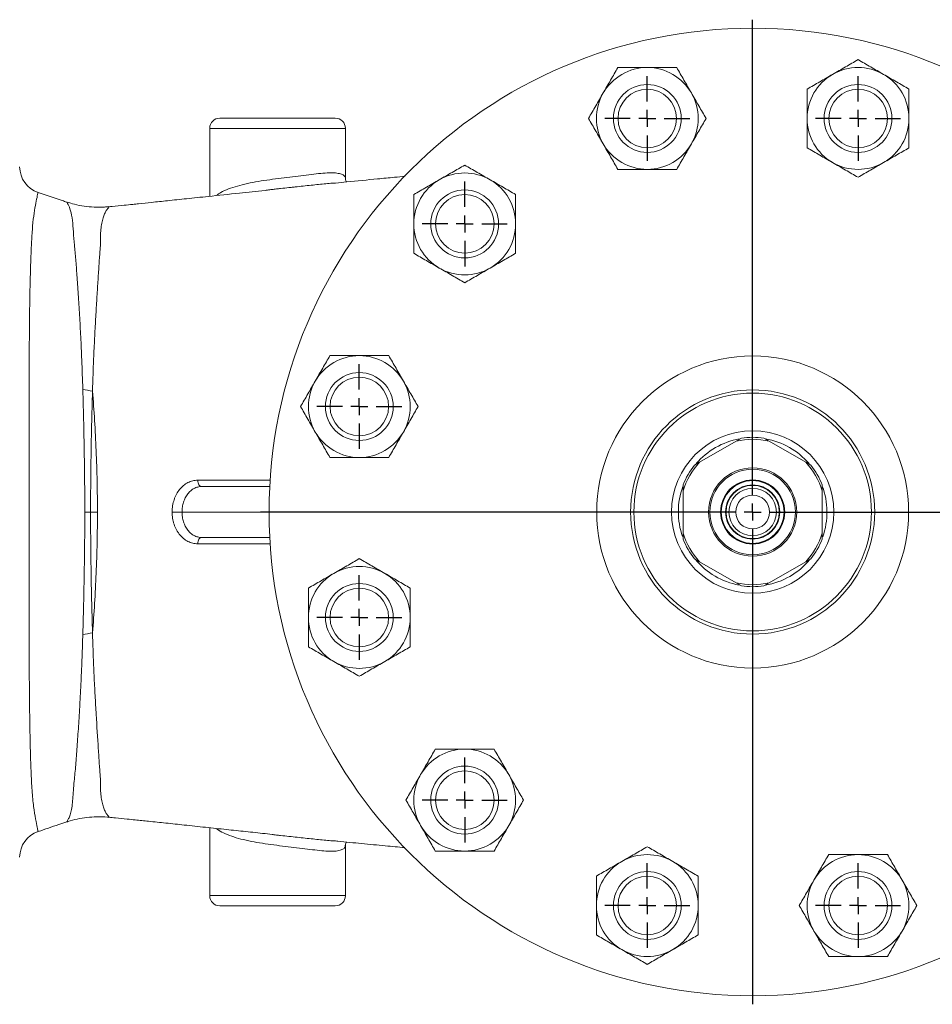
# Model space of a CAD drawing. Units: millimetres. Extents: x -199 to 1123, y -348 to 926.
# Drawn here: x 225 to 494, y -343 to -53 of the extents above; entities that cross this region are included whole.
import ezdxf

# ---------------------------------------------------------------- set-up
doc = ezdxf.new("R2010")
doc.units = ezdxf.units.MM
doc.layers.add('1', color=179, linetype='Continuous')
doc.layers.add('SLD-0_0', color=179, linetype='Continuous')

# ---------------------------------------------------------------- blocks, each defined once
blk = doc.blocks.new('SW_CENTERMARKSYMBOL_15')
at = {"layer": '1'}
for p, q in [((0, 5), (0, 145)), ((-5, 0), (-145, 0)), ((0, 0), (-2.5, 0)), ((0, 0), (0, 2.5)), ((0, 0), (0, -2.5)), ((0, 0), (2.5, 0)), ((5, 0), (145, 0)), ((0, -5), (0, -145))]:
    blk.add_line(p, q, dxfattribs=at)
blk = doc.blocks.new('SW_CENTERMARKSYMBOL_16')
at = {"layer": '1'}
for p, q in [((0, 5), (0, 12.5)), ((-5, 0), (-12.5, 0)), ((0, 0), (-2.5, 0)), ((0, 0), (0, 2.5)), ((0, 0), (0, -2.5)), ((0, 0), (2.5, 0)), ((5, 0), (12.5, 0)), ((0, -5), (0, -12.5))]:
    blk.add_line(p, q, dxfattribs=at)
blk = doc.blocks.new('SW_CENTERMARKSYMBOL_18')
at = {"layer": '1'}
for p, q in [((0, 5), (0, 12.5)), ((-5, 0), (-12.5, 0)), ((0, 0), (-2.5, 0)), ((0, 0), (0, 2.5)), ((0, 0), (0, -2.5)), ((0, 0), (2.5, 0)), ((5, 0), (12.5, 0)), ((0, -5), (0, -12.5))]:
    blk.add_line(p, q, dxfattribs=at)
blk = doc.blocks.new('SW_CENTERMARKSYMBOL_19')
at = {"layer": '1'}
for p, q in [((0, 5), (0, 12.5)), ((-5, 0), (-12.5, 0)), ((0, 0), (-2.5, 0)), ((0, 0), (0, 2.5)), ((0, 0), (0, -2.5)), ((0, 0), (2.5, 0)), ((5, 0), (12.5, 0)), ((0, -5), (0, -12.5))]:
    blk.add_line(p, q, dxfattribs=at)
blk = doc.blocks.new('SW_CENTERMARKSYMBOL_22')
at = {"layer": '1'}
for p, q in [((0, 5), (0, 12.5)), ((-5, 0), (-12.5, 0)), ((0, 0), (-2.5, 0)), ((0, 0), (0, 2.5)), ((0, 0), (0, -2.5)), ((0, 0), (2.5, 0)), ((5, 0), (12.5, 0)), ((0, -5), (0, -12.5))]:
    blk.add_line(p, q, dxfattribs=at)
blk = doc.blocks.new('SW_CENTERMARKSYMBOL_23')
at = {"layer": '1'}
for p, q in [((0, 5), (0, 12.5)), ((-5, 0), (-12.5, 0)), ((0, 0), (-2.5, 0)), ((0, 0), (0, 2.5)), ((0, 0), (0, -2.5)), ((0, 0), (2.5, 0)), ((5, 0), (12.5, 0)), ((0, -5), (0, -12.5))]:
    blk.add_line(p, q, dxfattribs=at)
blk = doc.blocks.new('SW_CENTERMARKSYMBOL_25')
at = {"layer": '1'}
for p, q in [((0, 5), (0, 12.5)), ((-5, 0), (-12.5, 0)), ((0, 0), (-2.5, 0)), ((0, 0), (0, 2.5)), ((0, 0), (0, -2.5)), ((0, 0), (2.5, 0)), ((5, 0), (12.5, 0)), ((0, -5), (0, -12.5))]:
    blk.add_line(p, q, dxfattribs=at)
blk = doc.blocks.new('SW_CENTERMARKSYMBOL_26')
at = {"layer": '1'}
for p, q in [((0, 5), (0, 12.5)), ((-5, 0), (-12.5, 0)), ((0, 0), (-2.5, 0)), ((0, 0), (0, 2.5)), ((0, 0), (0, -2.5)), ((0, 0), (2.5, 0)), ((5, 0), (12.5, 0)), ((0, -5), (0, -12.5))]:
    blk.add_line(p, q, dxfattribs=at)
blk = doc.blocks.new('SW_CENTERMARKSYMBOL_27')
at = {"layer": '1'}
for p, q in [((0, 5), (0, 12.5)), ((-5, 0), (-12.5, 0)), ((0, 0), (-2.5, 0)), ((0, 0), (0, 2.5)), ((0, 0), (0, -2.5)), ((0, 0), (2.5, 0)), ((5, 0), (12.5, 0)), ((0, -5), (0, -12.5))]:
    blk.add_line(p, q, dxfattribs=at)

msp = doc.modelspace()

# ---------------------------------------------------------------- linework, layer by layer
at = {"layer": 'SLD-0_0', "color": 179, "linetype": 'Continuous', "lineweight": 15}
for p, q in [((284.39, -82.38), (318.39, -82.38)), ((281.39, -85.38), (281.39, -105.39)), ((321.39, -100.19), (321.39, -85.38)), ((230.81, -104.38), (230.81, -104.37)), ((239.29, -107.15), (239.27, -107.14)), ((436.53, -177.52), (438.06, -176.63)), ((444.73, -176.63), (446.26, -177.52)), ((436.53, -177.52), (425.76, -183.74)), ((457.03, -183.74), (446.26, -177.52)), ((424.23, -184.62), (425.76, -183.74)), ((457.03, -183.74), (458.56, -184.62)), ((277.9, -189.4), (277.86, -189.03)), ((277.97, -189.75), (277.9, -189.4)), ((278.09, -190.07), (277.97, -189.75)), ((278.23, -190.35), (278.09, -190.07)), ((278.41, -190.57), (278.23, -190.35)), ((278.61, -190.74), (278.41, -190.57)), ((278.82, -190.84), (278.61, -190.74)), ((279.04, -190.88), (278.82, -190.84)), ((279.04, -190.88), (299.09, -190.88)), ((420.89, -192.16), (420.89, -190.4)), ((461.89, -190.4), (461.89, -192.16)), ((420.89, -192.16), (420.89, -204.6)), ((461.89, -204.6), (461.89, -192.16)), ((244.57, -198.38), (246.28, -198.38)), ((273.25, -198.38), (270.33, -198.38)), ((278.82, -205.91), (279.04, -205.88)), ((299.09, -205.88), (279.04, -205.88)), ((420.89, -206.36), (420.89, -204.6)), ((461.89, -204.6), (461.89, -206.36)), ((277.86, -207.73), (277.9, -207.36)), ((277.9, -207.36), (277.97, -207.01)), ((277.97, -207.01), (278.09, -206.69)), ((278.09, -206.69), (278.23, -206.41)), ((278.23, -206.41), (278.41, -206.19)), ((278.41, -206.19), (278.61, -206.02)), ((278.61, -206.02), (278.82, -205.91)), ((425.76, -213.02), (424.23, -212.14)), ((425.76, -213.02), (436.53, -219.24)), ((446.26, -219.24), (457.03, -213.02)), ((458.56, -212.14), (457.03, -213.02)), ((438.06, -220.13), (436.53, -219.24)), ((446.26, -219.24), (444.73, -220.13)), ((239.28, -289.63), (239.29, -289.61)), ((230.83, -292.48), (230.83, -292.49)), ((281.39, -291.37), (281.39, -311.38)), ((321.39, -311.38), (321.39, -296.56)), ((318.39, -314.38), (284.39, -314.38))]:
    msp.add_line(p, q, dxfattribs=at)
at = {"layer": 'SLD-0_0', "color": 8, "linetype": 'Continuous', "lineweight": 15}
for p, q in [((321.39, -85.38), (281.39, -85.38)), ((318.5, -101.49), (318.02, -101.51)), ((251.73, -108.49), (251.57, -108.57)), ((251.57, -108.57), (251.69, -108.71)), ((251.74, -108.49), (251.73, -108.49)), ((298.89, -198.38), (273.25, -198.38)), ((297.7, -293.1), (299.79, -293.37)), ((281.39, -311.38), (321.39, -311.38))]:
    msp.add_line(p, q, dxfattribs=at)
at = {"layer": 'SLD-0_0', "color": 179, "linetype": 'Continuous', "lineweight": 15}
for centre, radius in [((441.39, -198.38), 142.5), ((410.34, -82.47), 10), ((472.45, -82.47), 10), ((410.34, -82.47), 8.63), ((472.45, -82.47), 8.63), ((356.54, -113.53), 10), ((356.54, -113.53), 8.63), ((441.39, -198.38), 45.96), ((325.48, -167.32), 10), ((325.48, -167.32), 8.63), ((441.39, -198.38), 35.96), ((441.39, -198.38), 35), ((441.39, -198.38), 23.9), ((441.39, -198.38), 13), ((441.39, -198.38), 12.6), ((441.39, -198.38), 9.45), ((441.39, -198.38), 9.25), ((441.39, -198.38), 8), ((441.39, -198.38), 7.83), ((441.39, -198.38), 7), ((441.39, -198.38), 5), ((325.48, -229.44), 10), ((325.48, -229.44), 8.63), ((356.54, -283.23), 10), ((356.54, -283.23), 8.63), ((410.34, -314.29), 10), ((472.45, -314.29), 10), ((410.34, -314.29), 8.63), ((472.45, -314.29), 8.63)]:
    msp.add_circle(centre, radius, dxfattribs=at)
for centre, radius, start, end in [((410.34, -82.47), 15, 90, 150), ((410.34, -82.47), 15, 30, 90), ((472.45, -82.47), 15, 120, 180), ((472.45, -82.47), 15, 60, 120), ((472.45, -82.47), 15, 0, 60), ((410.34, -82.47), 15, 150, 210), ((410.34, -82.47), 15, 330, 30), ((284.39, -85.38), 3, 90, 180), ((318.39, -85.38), 3, 0, 90), ((472.45, -82.47), 15, 180, 240), ((472.45, -82.47), 15, 300, 0), ((410.34, -82.47), 15, 210, 270), ((410.34, -82.47), 15, 270, 330), ((472.45, -82.47), 15, 240, 300), ((233.39, -96.69), 8, 180.0445, 251.254), ((356.54, -113.53), 15, 60, 120), ((356.54, -113.53), 15, 120, 180), ((356.54, -113.53), 15, 0, 60), ((356.54, -113.53), 15, 180, 240), ((356.54, -113.53), 15, 300, 0), ((356.54, -113.53), 15, 240, 300), ((325.48, -167.32), 15, 90, 150), ((325.48, -167.32), 15, 30, 90), ((255.08, -117.95), 45.62, 255.9382, 259.6072), ((325.48, -167.32), 15, 150, 210), ((325.48, -167.32), 15, 330, 30), ((325.48, -167.32), 15, 210, 270), ((325.48, -167.32), 15, 270, 330), ((441.39, -198.38), 21.9, 100.4053, 139.3853), ((441.39, -198.38), 22, 81.28, 98.72), ((441.39, -198.38), 21.9, 40.6467, 80.0966), ((441.39, -198.38), 21.42, 76.8768, 103.1232), ((441.39, -198.38), 21.42, 136.8768, 163.1232), ((441.39, -198.38), 22, 141.28, 158.72), ((441.39, -198.38), 21.42, 16.8768, 43.1232), ((441.39, -198.38), 22, 21.28, 38.72), ((441.39, -198.38), 21.9, 160.0751, 199.3388), ((441.39, -198.38), 21.9, 340.4153, 20.4363), ((441.39, -198.38), 21.42, 196.8768, 223.1232), ((441.39, -198.38), 21.42, 316.8768, 343.1232), ((441.39, -198.38), 22, 201.28, 218.72), ((441.39, -198.38), 22, 321.28, 338.72), ((325.48, -229.44), 15, 60, 120), ((441.39, -198.38), 21.9, 219.6538, 259.517), ((441.39, -198.38), 21.9, 279.8394, 320.0155), ((325.48, -229.44), 15, 120, 180), ((325.48, -229.44), 15, 360, 60), ((441.39, -198.38), 21.42, 256.8768, 283.1232), ((441.39, -198.38), 22, 261.28, 278.72), ((325.48, -229.44), 15, 180, 240), ((325.48, -229.44), 15, 300, 360), ((255.08, -278.81), 45.62, 100.3927, 104.0617), ((325.48, -229.44), 15, 240, 300), ((356.54, -283.23), 15, 90, 150), ((356.54, -283.23), 15, 30, 90), ((356.54, -283.23), 15, 150, 210), ((356.54, -283.23), 15, 330, 30), ((233.39, -300.07), 8, 108.6995, 179.9216), ((356.54, -283.23), 15, 210, 270), ((356.54, -283.23), 15, 270, 330), ((410.34, -314.29), 15, 120, 180), ((410.34, -314.29), 15, 60, 120), ((410.34, -314.29), 15, 0, 60), ((472.45, -314.29), 15, 90, 150), ((472.45, -314.29), 15, 30, 90), ((472.45, -314.29), 15, 150, 210), ((472.45, -314.29), 15, 330, 30), ((284.39, -311.38), 3, 180, 270), ((318.39, -311.38), 3, 270, 0), ((410.34, -314.29), 15, 180, 240), ((410.34, -314.29), 15, 300, 0), ((472.45, -314.29), 15, 210, 270), ((472.45, -314.29), 15, 270, 330), ((410.34, -314.29), 15, 240, 300)]:
    msp.add_arc(centre, radius, start, end, dxfattribs=at)
for points, knots in [([(464.95, -69.48), (465.59, -69.11), (466.23, -68.74), (467.49, -68.01), (468.12, -67.65), (470, -66.57), (471.23, -65.85), (472.45, -65.15)], [0, 0, 0, 0, 0.25, 0.25, 0.5, 0.5, 1, 1, 1, 1]), ([(472.45, -65.15), (473.06, -65.5), (473.68, -65.86), (474.92, -66.57), (475.55, -66.93), (477.43, -68.02), (478.69, -68.75), (479.95, -69.48)], [0, 0, 0, 0, 0.25, 0.25, 0.5, 0.5, 1, 1, 1, 1]), ([(397.35, -74.97), (397.71, -74.33), (398.08, -73.69), (398.81, -72.43), (399.18, -71.8), (400.26, -69.93), (400.97, -68.69), (401.68, -67.47)], [0, 0, 0, 0, 0.25, 0.25, 0.5, 0.5, 1, 1, 1, 1]), ([(401.68, -67.47), (402.38, -67.47), (403.09, -67.47), (404.53, -67.47), (405.25, -67.47), (407.42, -67.47), (408.87, -67.47), (410.34, -67.47)], [0, 0, 0, 0, 0.25, 0.25, 0.5, 0.5, 1, 1, 1, 1]), ([(410.34, -67.47), (411.07, -67.47), (411.8, -67.47), (413.28, -67.47), (414.01, -67.47), (416.18, -67.47), (417.6, -67.47), (419, -67.47)], [0, 0, 0, 0, 0.25, 0.25, 0.5, 0.5, 1, 1, 1, 1]), ([(419, -67.47), (419.71, -68.7), (420.42, -69.93), (421.86, -72.43), (422.59, -73.69), (423.33, -74.97)], [0, 0, 0, 0, 0.5, 0.5, 1, 1, 1, 1]), ([(457.45, -73.81), (458.68, -73.1), (459.92, -72.39), (462.41, -70.94), (463.68, -70.22), (464.95, -69.48)], [0, 0, 0, 0, 0.5, 0.5, 1, 1, 1, 1]), ([(479.95, -69.48), (480.59, -69.84), (481.22, -70.21), (482.5, -70.95), (483.13, -71.31), (485.01, -72.4), (486.24, -73.11), (487.45, -73.81)], [0, 0, 0, 0, 0.25, 0.25, 0.5, 0.5, 1, 1, 1, 1]), ([(393.02, -82.47), (393.72, -81.24), (394.44, -80.01), (395.88, -77.51), (396.61, -76.25), (397.35, -74.97)], [0, 0, 0, 0, 0.5, 0.5, 1, 1, 1, 1]), ([(423.33, -74.97), (423.69, -75.6), (424.06, -76.24), (424.79, -77.51), (425.16, -78.14), (426.24, -80.01), (426.95, -81.24), (427.66, -82.47)], [0, 0, 0, 0, 0.25, 0.25, 0.5, 0.5, 1, 1, 1, 1]), ([(457.45, -82.47), (457.45, -81.73), (457.45, -81), (457.45, -79.53), (457.45, -78.81), (457.45, -76.65), (457.45, -75.22), (457.45, -73.81)], [0, 0, 0, 0, 0.25, 0.25, 0.5, 0.5, 1, 1, 1, 1]), ([(487.45, -73.81), (487.45, -75.22), (487.45, -76.65), (487.45, -79.54), (487.45, -80.99), (487.45, -82.47)], [0, 0, 0, 0, 0.5, 0.5, 1, 1, 1, 1]), ([(397.35, -89.97), (396.98, -89.33), (396.61, -88.69), (395.88, -87.43), (395.52, -86.8), (394.44, -84.93), (393.72, -83.69), (393.02, -82.47)], [0, 0, 0, 0, 0.25, 0.25, 0.5, 0.5, 1, 1, 1, 1]), ([(427.66, -82.47), (426.95, -83.7), (426.24, -84.93), (424.79, -87.43), (424.06, -88.69), (423.33, -89.97)], [0, 0, 0, 0, 0.5, 0.5, 1, 1, 1, 1]), ([(457.45, -91.13), (457.45, -89.71), (457.45, -88.28), (457.45, -85.4), (457.45, -83.94), (457.45, -82.47)], [0, 0, 0, 0, 0.5, 0.5, 1, 1, 1, 1]), ([(487.45, -82.47), (487.45, -83.2), (487.45, -83.94), (487.45, -85.4), (487.45, -86.13), (487.45, -88.29), (487.45, -89.72), (487.45, -91.13)], [0, 0, 0, 0, 0.25, 0.25, 0.5, 0.5, 1, 1, 1, 1]), ([(401.68, -97.47), (400.97, -96.24), (400.25, -95.01), (398.81, -92.51), (398.08, -91.25), (397.35, -89.97)], [0, 0, 0, 0, 0.5, 0.5, 1, 1, 1, 1]), ([(423.33, -89.97), (422.96, -90.6), (422.59, -91.24), (421.86, -92.51), (421.5, -93.14), (420.42, -95.01), (419.7, -96.24), (419, -97.47)], [0, 0, 0, 0, 0.25, 0.25, 0.5, 0.5, 1, 1, 1, 1]), ([(457.45, -91.13), (458.06, -91.48), (458.68, -91.84), (459.92, -92.55), (460.55, -92.92), (462.43, -94), (463.69, -94.73), (464.95, -95.46)], [0, 0, 0, 0, 0.25, 0.25, 0.5, 0.5, 1, 1, 1, 1]), ([(487.45, -91.13), (486.23, -91.84), (484.99, -92.55), (482.49, -93.99), (481.23, -94.72), (479.95, -95.46)], [0, 0, 0, 0, 0.5, 0.5, 1, 1, 1, 1]), ([(464.95, -95.46), (465.59, -95.82), (466.22, -96.19), (467.5, -96.93), (468.13, -97.29), (470.01, -98.38), (471.24, -99.09), (472.45, -99.79)], [0, 0, 0, 0, 0.25, 0.25, 0.5, 0.5, 1, 1, 1, 1]), ([(479.95, -95.46), (479.32, -95.83), (478.68, -96.2), (477.41, -96.93), (476.78, -97.29), (474.91, -98.37), (473.68, -99.08), (472.45, -99.79)], [0, 0, 0, 0, 0.25, 0.25, 0.5, 0.5, 1, 1, 1, 1]), ([(349.04, -100.54), (349.68, -100.17), (350.31, -99.8), (351.59, -99.07), (352.22, -98.7), (354.1, -97.62), (355.33, -96.91), (356.54, -96.21)], [0, 0, 0, 0, 0.25, 0.25, 0.5, 0.5, 1, 1, 1, 1]), ([(356.54, -96.21), (357.77, -96.91), (359, -97.63), (361.5, -99.07), (362.76, -99.8), (364.04, -100.54)], [0, 0, 0, 0, 0.5, 0.5, 1, 1, 1, 1]), ([(401.68, -97.47), (402.38, -97.47), (403.09, -97.47), (404.53, -97.47), (405.25, -97.47), (407.42, -97.47), (408.87, -97.47), (410.34, -97.47)], [0, 0, 0, 0, 0.25, 0.25, 0.5, 0.5, 1, 1, 1, 1]), ([(410.34, -97.47), (411.07, -97.47), (411.8, -97.47), (413.28, -97.47), (414.01, -97.47), (416.18, -97.47), (417.6, -97.47), (419, -97.47)], [0, 0, 0, 0, 0.25, 0.25, 0.5, 0.5, 1, 1, 1, 1]), ([(338.97, -99.51), (337.93, -99.61), (335.16, -99.86), (329.5, -100.4), (323.71, -100.96), (319.59, -101.38), (318.5, -101.49)], [0, 0, 0, 0, 0.146705, 0.391298, 0.839219, 1, 1, 1, 1]), ([(321.7, -101.16), (321.63, -101.06), (321.44, -100.77), (321.38, -100.32), (321.4, -100.19), (321.4, -100.19)], [0, 0, 0, 0, 0.372972, 0.985573, 1, 1, 1, 1]), ([(341.54, -104.87), (342.15, -104.51), (342.77, -104.16), (344.01, -103.44), (344.64, -103.08), (346.52, -101.99), (347.77, -101.27), (349.04, -100.54)], [0, 0, 0, 0, 0.25, 0.25, 0.5, 0.5, 1, 1, 1, 1]), ([(364.04, -100.54), (364.68, -100.9), (365.32, -101.27), (366.58, -102), (367.21, -102.37), (369.08, -103.45), (370.32, -104.16), (371.54, -104.87)], [0, 0, 0, 0, 0.25, 0.25, 0.5, 0.5, 1, 1, 1, 1]), ([(239.28, -107.11), (238.83, -106.96), (236.01, -106.03), (233.21, -105.07), (230.85, -104.26)], [0, 0, 0, 0, 0.160097, 1, 1, 1, 1]), ([(297.7, -103.65), (295.18, -103.92), (289.58, -104.52), (281.88, -105.34), (274.81, -106.09), (269.26, -106.67), (264.56, -107.16), (261.14, -107.52), (258.45, -107.79), (255.86, -108.06), (253.54, -108.3), (252.05, -108.45), (251.74, -108.48)], [0, 0, 0, 0, 0.165786, 0.367951, 0.507183, 0.629192, 0.731118, 0.813109, 0.850383, 0.904479, 0.980069, 1, 1, 1, 1]), ([(318.02, -101.51), (317.87, -101.52), (317.71, -101.53), (317.4, -101.55), (317.24, -101.56), (316.76, -101.6), (316.43, -101.63), (315.44, -101.72), (314.75, -101.78), (312.6, -102), (311.11, -102.16), (308.78, -102.4), (307.99, -102.49), (306.78, -102.61), (306.37, -102.66), (305.56, -102.74), (305.15, -102.79), (303.92, -102.92), (303.1, -103.01), (301.86, -103.14), (301.45, -103.19), (300.83, -103.26), (300.62, -103.29), (300.21, -103.34), (300, -103.36), (299.79, -103.39)], [0, 0, 0, 0, 0.03125, 0.03125, 0.0625, 0.0625, 0.125, 0.125, 0.25, 0.25, 0.5, 0.5, 0.625, 0.625, 0.6875, 0.6875, 0.75, 0.75, 0.875, 0.875, 0.9375, 0.9375, 0.96875, 0.96875, 1, 1, 1, 1]), ([(251.68, -108.43), (251.24, -108.48), (249.79, -108.66), (247.34, -108.63), (244.4, -108.36), (241.71, -107.85), (240.05, -107.33), (239.31, -107.09)], [0, 0, 0, 0, 0.107545, 0.34747, 0.582439, 0.812629, 1, 1, 1, 1]), ([(341.54, -113.53), (341.54, -112.79), (341.54, -112.05), (341.54, -110.59), (341.54, -109.87), (341.54, -107.7), (341.54, -106.28), (341.54, -104.87)], [0, 0, 0, 0, 0.25, 0.25, 0.5, 0.5, 1, 1, 1, 1]), ([(371.54, -104.87), (371.54, -106.28), (371.54, -107.71), (371.54, -110.59), (371.54, -112.05), (371.54, -113.53)], [0, 0, 0, 0, 0.5, 0.5, 1, 1, 1, 1]), ([(251.69, -108.71), (251.62, -108.75), (251.56, -108.81), (251.42, -108.94), (251.35, -109.02), (251.11, -109.3), (250.95, -109.53), (250.62, -110.1), (250.46, -110.44), (250.23, -111.02), (250.16, -111.22), (250.01, -111.66), (249.94, -111.89), (249.75, -112.63), (249.62, -113.17), (249.42, -114.35), (249.34, -114.99), (249.23, -116.34), (249.19, -117.05), (249.19, -118.15), (249.19, -118.52), (249.19, -119.08), (249.19, -119.27), (249.18, -119.64), (249.17, -119.83), (249.17, -120.02)], [0, 0, 0, 0, 0.0625, 0.0625, 0.125, 0.125, 0.25, 0.25, 0.375, 0.375, 0.4375, 0.4375, 0.5, 0.5, 0.625, 0.625, 0.75, 0.75, 0.875, 0.875, 0.9375, 0.9375, 0.96875, 0.96875, 1, 1, 1, 1]), ([(341.54, -122.19), (341.54, -120.77), (341.54, -119.34), (341.54, -116.46), (341.54, -115), (341.54, -113.53)], [0, 0, 0, 0, 0.5, 0.5, 1, 1, 1, 1]), ([(371.54, -113.53), (371.54, -114.26), (371.54, -115), (371.54, -116.46), (371.54, -117.19), (371.54, -119.35), (371.54, -120.77), (371.54, -122.19)], [0, 0, 0, 0, 0.25, 0.25, 0.5, 0.5, 1, 1, 1, 1]), ([(249.17, -120.02), (249.14, -120.35), (249.12, -120.69), (249.06, -121.37), (249.04, -121.72), (248.96, -122.77), (248.91, -123.48), (248.76, -125.67), (248.66, -127.18), (248.5, -129.55), (248.45, -130.35), (248.35, -131.99), (248.29, -132.81), (248.14, -135.34), (248.04, -137.07), (247.83, -140.64), (247.73, -142.48), (247.52, -146.25), (247.42, -148.19), (247.27, -151.19), (247.23, -152.2), (247.14, -154.26), (247.1, -155.31), (247.02, -157.41), (246.98, -158.48), (246.93, -160.1), (246.91, -160.64), (246.89, -161.45), (246.88, -161.73), (246.86, -162.27), (246.85, -162.55), (246.85, -162.82)], [0, 0, 0, 0, 0.03125, 0.03125, 0.0625, 0.0625, 0.125, 0.125, 0.25, 0.25, 0.3125, 0.3125, 0.375, 0.375, 0.5, 0.5, 0.625, 0.625, 0.75, 0.75, 0.8125, 0.8125, 0.875, 0.875, 0.9375, 0.9375, 0.96875, 0.96875, 0.984375, 0.984375, 1, 1, 1, 1]), ([(349.04, -126.52), (348.41, -126.15), (347.77, -125.78), (346.5, -125.05), (345.87, -124.69), (344, -123.61), (342.77, -122.89), (341.54, -122.19)], [0, 0, 0, 0, 0.25, 0.25, 0.5, 0.5, 1, 1, 1, 1]), ([(364.04, -126.52), (364.68, -126.15), (365.31, -125.78), (366.59, -125.05), (367.22, -124.68), (369.1, -123.6), (370.33, -122.89), (371.54, -122.19)], [0, 0, 0, 0, 0.25, 0.25, 0.5, 0.5, 1, 1, 1, 1]), ([(356.54, -130.85), (355.32, -130.14), (354.08, -129.43), (351.58, -127.98), (350.32, -127.25), (349.04, -126.52)], [0, 0, 0, 0, 0.5, 0.5, 1, 1, 1, 1]), ([(356.54, -130.85), (357.15, -130.49), (357.77, -130.14), (359.01, -129.42), (359.64, -129.06), (361.52, -127.98), (362.77, -127.25), (364.04, -126.52)], [0, 0, 0, 0, 0.25, 0.25, 0.5, 0.5, 1, 1, 1, 1]), ([(312.49, -159.82), (312.86, -159.19), (313.23, -158.55), (313.96, -157.27), (314.33, -156.64), (315.41, -154.76), (316.12, -153.53), (316.82, -152.32)], [0, 0, 0, 0, 0.25, 0.25, 0.5, 0.5, 1, 1, 1, 1]), ([(316.82, -152.32), (318.24, -152.32), (319.67, -152.32), (322.55, -152.32), (324.01, -152.32), (325.48, -152.32)], [0, 0, 0, 0, 0.5, 0.5, 1, 1, 1, 1]), ([(325.48, -152.32), (326.22, -152.32), (326.96, -152.32), (328.42, -152.32), (329.14, -152.32), (331.31, -152.32), (332.73, -152.32), (334.14, -152.32)], [0, 0, 0, 0, 0.25, 0.25, 0.5, 0.5, 1, 1, 1, 1]), ([(334.14, -152.32), (334.85, -153.55), (335.57, -154.78), (337.01, -157.28), (337.74, -158.54), (338.47, -159.82)], [0, 0, 0, 0, 0.5, 0.5, 1, 1, 1, 1]), ([(244.57, -198.38), (244.57, -196.82), (244.57, -195.27), (244.56, -192.17), (244.55, -190.62), (244.51, -187.54), (244.49, -186.01), (244.45, -182.95), (244.43, -181.43), (244.38, -178.4), (244.35, -176.88), (244.29, -173.88), (244.26, -172.39), (244.2, -169.44), (244.16, -167.97), (244.08, -165.07), (244.04, -163.63), (243.99, -162.2)], [0, 0, 0, 0, 0.125, 0.125, 0.25, 0.25, 0.375, 0.375, 0.5, 0.5, 0.625, 0.625, 0.75, 0.75, 0.875, 0.875, 1, 1, 1, 1]), ([(308.16, -167.32), (308.52, -166.71), (308.87, -166.1), (309.59, -164.85), (309.95, -164.23), (311.03, -162.35), (311.76, -161.09), (312.49, -159.82)], [0, 0, 0, 0, 0.25, 0.25, 0.5, 0.5, 1, 1, 1, 1]), ([(338.47, -159.82), (338.84, -160.46), (339.21, -161.1), (339.94, -162.36), (340.3, -162.99), (341.39, -164.86), (342.1, -166.1), (342.8, -167.32)], [0, 0, 0, 0, 0.25, 0.25, 0.5, 0.5, 1, 1, 1, 1]), ([(246.85, -162.82), (246.84, -163.17), (246.83, -163.52), (246.81, -164.22), (246.8, -164.57), (246.77, -165.63), (246.75, -166.33), (246.7, -168.46), (246.66, -169.89), (246.59, -172.79), (246.56, -174.25), (246.5, -177.2), (246.48, -178.69), (246.43, -181.68), (246.4, -183.18), (246.36, -186.18), (246.34, -187.69), (246.32, -190.73), (246.31, -192.25), (246.29, -194.54), (246.29, -195.31), (246.28, -196.46), (246.28, -196.84), (246.28, -197.61), (246.28, -198), (246.28, -198.38)], [0, 0, 0, 0, 0.03125, 0.03125, 0.0625, 0.0625, 0.125, 0.125, 0.25, 0.25, 0.375, 0.375, 0.5, 0.5, 0.625, 0.625, 0.75, 0.75, 0.875, 0.875, 0.9375, 0.9375, 0.96875, 0.96875, 1, 1, 1, 1]), ([(246.85, -162.82), (247.32, -168.46), (247.68, -174.33), (248.05, -183.28), (248.15, -186.29), (248.27, -192.32), (248.3, -195.35), (248.3, -198.38)], [0, 0, 0, 0, 0.5, 0.5, 0.75, 0.75, 1, 1, 1, 1]), ([(312.49, -174.82), (312.13, -174.18), (311.76, -173.55), (311.03, -172.28), (310.66, -171.65), (309.58, -169.78), (308.87, -168.54), (308.16, -167.32)], [0, 0, 0, 0, 0.25, 0.25, 0.5, 0.5, 1, 1, 1, 1]), ([(338.47, -174.82), (338.84, -174.19), (339.21, -173.55), (339.94, -172.27), (340.31, -171.64), (341.39, -169.76), (342.1, -168.53), (342.8, -167.32)], [0, 0, 0, 0, 0.25, 0.25, 0.5, 0.5, 1, 1, 1, 1]), ([(316.82, -182.32), (316.12, -181.09), (315.4, -179.86), (313.96, -177.36), (313.23, -176.1), (312.49, -174.82)], [0, 0, 0, 0, 0.5, 0.5, 1, 1, 1, 1]), ([(334.14, -182.32), (334.5, -181.71), (334.85, -181.1), (335.57, -179.85), (335.93, -179.23), (337.02, -177.35), (337.74, -176.09), (338.47, -174.82)], [0, 0, 0, 0, 0.25, 0.25, 0.5, 0.5, 1, 1, 1, 1]), ([(325.48, -182.32), (324.75, -182.32), (324.01, -182.32), (322.55, -182.32), (321.82, -182.32), (319.66, -182.32), (318.24, -182.32), (316.82, -182.32)], [0, 0, 0, 0, 0.25, 0.25, 0.5, 0.5, 1, 1, 1, 1]), ([(334.14, -182.32), (332.73, -182.32), (331.3, -182.32), (328.42, -182.32), (326.96, -182.32), (325.48, -182.32)], [0, 0, 0, 0, 0.5, 0.5, 1, 1, 1, 1]), ([(270.33, -198.38), (270.33, -197.75), (270.38, -197.13), (270.57, -195.91), (270.72, -195.32), (271, -194.47), (271.1, -194.2), (271.34, -193.65), (271.46, -193.39), (271.88, -192.62), (272.18, -192.16), (272.88, -191.3), (273.26, -190.91), (274.07, -190.24), (274.51, -189.96), (275.19, -189.61), (275.42, -189.51), (275.9, -189.34), (276.14, -189.26), (276.86, -189.09), (277.36, -189.03), (277.86, -189.03)], [0, 0, 0, 0, 0.125, 0.125, 0.25, 0.25, 0.3125, 0.3125, 0.375, 0.375, 0.5, 0.5, 0.625, 0.625, 0.75, 0.75, 0.8125, 0.8125, 0.875, 0.875, 1, 1, 1, 1]), ([(279.04, -190.88), (278.64, -190.88), (278.26, -190.93), (277.7, -191.07), (277.51, -191.13), (277.14, -191.27), (276.96, -191.35), (276.43, -191.63), (276.1, -191.86), (275.47, -192.4), (275.18, -192.71), (274.65, -193.4), (274.42, -193.78), (274.1, -194.39), (274.01, -194.6), (273.83, -195.04), (273.75, -195.26), (273.54, -195.94), (273.43, -196.41), (273.28, -197.39), (273.25, -197.88), (273.25, -198.38)], [0, 0, 0, 0, 0.125, 0.125, 0.1875, 0.1875, 0.25, 0.25, 0.375, 0.375, 0.5, 0.5, 0.625, 0.625, 0.6875, 0.6875, 0.75, 0.75, 0.875, 0.875, 1, 1, 1, 1]), ([(243.99, -234.55), (244.04, -233.12), (244.08, -231.67), (244.16, -228.74), (244.2, -227.27), (244.26, -224.31), (244.29, -222.82), (244.35, -219.83), (244.38, -218.33), (244.43, -215.31), (244.45, -213.8), (244.49, -210.75), (244.51, -209.22), (244.55, -206.15), (244.56, -204.6), (244.57, -201.5), (244.57, -199.94), (244.57, -198.38)], [0, 0, 0, 0, 0.125, 0.125, 0.25, 0.25, 0.375, 0.375, 0.5, 0.5, 0.625, 0.625, 0.75, 0.75, 0.875, 0.875, 1, 1, 1, 1]), ([(246.28, -198.38), (246.28, -198.47), (246.28, -198.57), (246.28, -198.77), (246.28, -199.06), (246.28, -199.73), (246.28, -200.31), (246.29, -201.47), (246.29, -202.24), (246.31, -204.53), (246.32, -206.06), (246.34, -209.09), (246.36, -210.59), (246.4, -213.59), (246.43, -215.08), (246.5, -219.53), (246.55, -222.46), (246.66, -226.81), (246.7, -228.26), (246.75, -230.41), (246.77, -231.12), (246.8, -232.18), (246.81, -232.53), (246.82, -233.06), (246.83, -233.32), (246.84, -233.59), (246.84, -233.76), (246.84, -233.85), (246.85, -233.94)], [0, 0, 0, 0, 0.007812, 0.007812, 0.015625, 0.03125, 0.0625, 0.0625, 0.125, 0.125, 0.25, 0.25, 0.375, 0.375, 0.5, 0.5, 0.75, 0.75, 0.875, 0.875, 0.9375, 0.9375, 0.96875, 0.96875, 0.984375, 0.992188, 0.992188, 1, 1, 1, 1]), ([(248.3, -198.38), (248.3, -201.41), (248.27, -204.43), (248.15, -210.47), (248.05, -213.48), (247.68, -222.43), (247.32, -228.3), (246.85, -233.94)], [0, 0, 0, 0, 0.25, 0.25, 0.5, 0.5, 1, 1, 1, 1]), ([(277.86, -207.73), (277.36, -207.73), (276.86, -207.67), (276.13, -207.49), (275.88, -207.42), (275.41, -207.24), (274.95, -207.04), (274.51, -206.78), (274.08, -206.5), (273.86, -206.34), (273.25, -205.84), (272.87, -205.45), (272.35, -204.81), (272.19, -204.59), (271.88, -204.11), (271.73, -203.87), (271.32, -203.1), (271.09, -202.57), (270.81, -201.71), (270.72, -201.42), (270.58, -200.83), (270.52, -200.53), (270.38, -199.62), (270.33, -199.01), (270.33, -198.38)], [0, 0, 0, 0, 0.125, 0.125, 0.1875, 0.1875, 0.25, 0.3125, 0.3125, 0.375, 0.375, 0.5, 0.5, 0.5625, 0.5625, 0.625, 0.625, 0.75, 0.75, 0.8125, 0.8125, 0.875, 0.875, 1, 1, 1, 1]), ([(273.25, -198.38), (273.25, -198.88), (273.28, -199.37), (273.39, -200.09), (273.44, -200.33), (273.54, -200.81), (273.61, -201.04), (273.82, -201.72), (274, -202.15), (274.31, -202.76), (274.42, -202.96), (274.66, -203.34), (274.78, -203.52), (275.18, -204.04), (275.47, -204.35), (276.09, -204.89), (276.43, -205.12), (276.95, -205.4), (277.13, -205.48), (277.5, -205.63), (277.69, -205.69), (278.26, -205.83), (278.64, -205.88), (279.04, -205.88)], [0, 0, 0, 0, 0.125, 0.125, 0.1875, 0.1875, 0.25, 0.25, 0.375, 0.375, 0.4375, 0.4375, 0.5, 0.5, 0.625, 0.625, 0.75, 0.75, 0.8125, 0.8125, 0.875, 0.875, 1, 1, 1, 1]), ([(317.98, -216.45), (318.62, -216.08), (319.26, -215.71), (320.52, -214.98), (321.15, -214.62), (323.03, -213.54), (324.26, -212.82), (325.48, -212.12)], [0, 0, 0, 0, 0.25, 0.25, 0.5, 0.5, 1, 1, 1, 1]), ([(325.48, -212.12), (326.71, -212.83), (327.95, -213.54), (330.44, -214.98), (331.71, -215.71), (332.98, -216.45)], [0, 0, 0, 0, 0.5, 0.5, 1, 1, 1, 1]), ([(310.48, -220.78), (311.71, -220.07), (312.95, -219.36), (315.44, -217.91), (316.71, -217.19), (317.98, -216.45)], [0, 0, 0, 0, 0.5, 0.5, 1, 1, 1, 1]), ([(332.98, -216.45), (333.62, -216.81), (334.26, -217.18), (335.52, -217.91), (336.15, -218.28), (338.03, -219.36), (339.26, -220.07), (340.48, -220.78)], [0, 0, 0, 0, 0.25, 0.25, 0.5, 0.5, 1, 1, 1, 1]), ([(310.48, -229.44), (310.48, -228.71), (310.48, -227.97), (310.48, -226.5), (310.48, -225.77), (310.48, -223.6), (310.48, -222.18), (310.48, -220.78)], [0, 0, 0, 0, 0.25, 0.25, 0.5, 0.5, 1, 1, 1, 1]), ([(340.48, -229.44), (340.48, -228.71), (340.48, -227.97), (340.48, -226.5), (340.48, -225.77), (340.48, -223.6), (340.48, -222.18), (340.48, -220.78)], [0, 0, 0, 0, 0.25, 0.25, 0.5, 0.5, 1, 1, 1, 1]), ([(310.48, -238.1), (310.48, -237.39), (310.48, -236.68), (310.48, -235.25), (310.48, -234.52), (310.48, -232.36), (310.48, -230.9), (310.48, -229.44)], [0, 0, 0, 0, 0.25, 0.25, 0.5, 0.5, 1, 1, 1, 1]), ([(340.48, -238.1), (340.48, -237.39), (340.48, -236.68), (340.48, -235.25), (340.48, -234.52), (340.48, -232.36), (340.48, -230.9), (340.48, -229.44)], [0, 0, 0, 0, 0.25, 0.25, 0.5, 0.5, 1, 1, 1, 1]), ([(246.85, -233.94), (246.85, -234.07), (246.85, -234.21), (246.86, -234.49), (246.87, -234.9), (246.89, -235.31), (246.91, -236.12), (246.93, -236.67), (246.98, -238.28), (247.02, -239.34), (247.14, -242.49), (247.23, -244.54), (247.41, -248.55), (247.52, -250.5), (247.68, -253.36), (247.73, -254.31), (247.83, -256.16), (247.88, -257.07), (248.14, -261.55), (248.35, -264.9), (248.66, -269.59), (248.76, -271.1), (248.91, -273.28), (248.96, -273.99), (249.04, -275.04), (249.06, -275.38), (249.1, -275.9), (249.12, -276.07), (249.14, -276.41), (249.15, -276.58), (249.17, -276.74)], [0, 0, 0, 0, 0.007812, 0.007812, 0.015625, 0.03125, 0.03125, 0.0625, 0.0625, 0.125, 0.125, 0.25, 0.25, 0.375, 0.375, 0.4375, 0.4375, 0.5, 0.5, 0.75, 0.75, 0.875, 0.875, 0.9375, 0.9375, 0.96875, 0.96875, 0.984375, 0.984375, 1, 1, 1, 1]), ([(317.98, -242.43), (317.35, -242.06), (316.71, -241.69), (315.44, -240.96), (314.81, -240.6), (312.94, -239.52), (311.71, -238.8), (310.48, -238.1)], [0, 0, 0, 0, 0.25, 0.25, 0.5, 0.5, 1, 1, 1, 1]), ([(340.48, -238.1), (339.26, -238.81), (338.02, -239.52), (335.52, -240.96), (334.26, -241.69), (332.98, -242.43)], [0, 0, 0, 0, 0.5, 0.5, 1, 1, 1, 1]), ([(325.48, -246.76), (324.26, -246.05), (323.02, -245.34), (320.52, -243.89), (319.26, -243.17), (317.98, -242.43)], [0, 0, 0, 0, 0.5, 0.5, 1, 1, 1, 1]), ([(332.98, -242.43), (332.35, -242.8), (331.71, -243.16), (330.44, -243.89), (329.81, -244.26), (327.94, -245.34), (326.71, -246.05), (325.48, -246.76)], [0, 0, 0, 0, 0.25, 0.25, 0.5, 0.5, 1, 1, 1, 1]), ([(343.55, -275.73), (343.92, -275.1), (344.29, -274.46), (345.02, -273.19), (345.38, -272.56), (346.46, -270.69), (347.18, -269.46), (347.88, -268.23)], [0, 0, 0, 0, 0.25, 0.25, 0.5, 0.5, 1, 1, 1, 1]), ([(347.88, -268.23), (349.3, -268.23), (350.73, -268.23), (353.61, -268.23), (355.07, -268.23), (356.54, -268.23)], [0, 0, 0, 0, 0.5, 0.5, 1, 1, 1, 1]), ([(356.54, -268.23), (357.28, -268.23), (358.02, -268.23), (359.48, -268.23), (360.2, -268.23), (362.36, -268.23), (363.79, -268.23), (365.2, -268.23)], [0, 0, 0, 0, 0.25, 0.25, 0.5, 0.5, 1, 1, 1, 1]), ([(369.53, -275.73), (369.17, -275.1), (368.8, -274.46), (368.06, -273.19), (367.7, -272.55), (366.61, -270.67), (365.9, -269.44), (365.2, -268.23)], [0, 0, 0, 0, 0.25, 0.25, 0.5, 0.5, 1, 1, 1, 1]), ([(249.17, -276.74), (249.17, -276.93), (249.18, -277.11), (249.19, -277.49), (249.19, -277.67), (249.19, -278.23), (249.19, -278.61), (249.19, -279.71), (249.23, -280.41), (249.34, -281.75), (249.42, -282.39), (249.62, -283.56), (249.74, -284.1), (249.94, -284.84), (250.01, -285.08), (250.15, -285.52), (250.23, -285.73), (250.46, -286.32), (250.62, -286.66), (250.95, -287.23), (251.11, -287.46), (251.34, -287.74), (251.42, -287.81), (251.52, -287.92), (251.56, -287.95), (251.61, -287.99), (251.62, -288), (251.65, -288.02), (251.66, -288.03), (251.67, -288.04), (251.68, -288.04), (251.68, -288.05), (251.68, -288.05), (251.69, -288.05)], [0, 0, 0, 0, 0.03125, 0.03125, 0.0625, 0.0625, 0.125, 0.125, 0.25, 0.25, 0.375, 0.375, 0.5, 0.5, 0.5625, 0.5625, 0.625, 0.625, 0.75, 0.75, 0.875, 0.875, 0.9375, 0.9375, 0.96875, 0.96875, 0.984375, 0.984375, 0.992187, 0.996094, 0.998047, 0.998047, 1, 1, 1, 1]), ([(339.22, -283.23), (339.93, -282.01), (340.64, -280.77), (342.09, -278.27), (342.81, -277.01), (343.55, -275.73)], [0, 0, 0, 0, 0.5, 0.5, 1, 1, 1, 1]), ([(373.86, -283.23), (373.51, -282.62), (373.16, -282.01), (372.44, -280.76), (372.08, -280.14), (370.99, -278.26), (370.26, -277), (369.53, -275.73)], [0, 0, 0, 0, 0.25, 0.25, 0.5, 0.5, 1, 1, 1, 1]), ([(343.55, -290.73), (343.19, -290.1), (342.82, -289.46), (342.08, -288.19), (341.72, -287.55), (340.63, -285.67), (339.92, -284.44), (339.22, -283.23)], [0, 0, 0, 0, 0.25, 0.25, 0.5, 0.5, 1, 1, 1, 1]), ([(373.86, -283.23), (373.15, -284.46), (372.44, -285.69), (371, -288.19), (370.27, -289.45), (369.53, -290.73)], [0, 0, 0, 0, 0.5, 0.5, 1, 1, 1, 1]), ([(230.84, -292.5), (232.85, -291.81), (235.66, -290.84), (238.48, -289.91), (239.28, -289.65)], [0, 0, 0, 0, 0.717686, 1, 1, 1, 1]), ([(239.31, -289.67), (239.4, -289.64), (240.38, -289.27), (242.35, -288.8), (245.2, -288.3), (248.19, -288.13), (250.36, -288.13), (251.54, -288.3), (251.68, -288.32)], [0, 0, 0, 0, 0.022091, 0.252085, 0.482938, 0.714351, 0.967772, 1, 1, 1, 1]), ([(251.69, -288.26), (251.69, -288.26), (251.7, -288.28), (251.73, -288.26), (251.75, -288.25)], [0, 0, 0, 0, 0.297513, 1, 1, 1, 1]), ([(251.74, -288.28), (252.36, -288.34), (254.15, -288.52), (256.71, -288.78), (259.97, -289.12), (263.77, -289.51), (268.59, -290.02), (274.18, -290.61), (280.13, -291.24), (286.16, -291.88), (291.99, -292.5), (295.8, -292.9), (297.7, -293.1)], [0, 0, 0, 0, 0.039616, 0.114789, 0.164909, 0.250136, 0.359882, 0.478756, 0.615721, 0.749914, 0.875116, 1, 1, 1, 1]), ([(347.88, -298.23), (347.53, -297.62), (347.17, -297.01), (346.46, -295.76), (346.09, -295.14), (345.01, -293.26), (344.28, -292), (343.55, -290.73)], [0, 0, 0, 0, 0.25, 0.25, 0.5, 0.5, 1, 1, 1, 1]), ([(369.53, -290.73), (369.16, -291.37), (368.8, -292.01), (368.07, -293.27), (367.7, -293.9), (366.62, -295.77), (365.91, -297.01), (365.2, -298.23)], [0, 0, 0, 0, 0.25, 0.25, 0.5, 0.5, 1, 1, 1, 1]), ([(299.79, -293.37), (299.85, -293.38), (299.9, -293.38), (300, -293.4), (300.16, -293.42), (300.31, -293.43), (300.63, -293.47), (300.83, -293.5), (301.46, -293.57), (301.87, -293.62), (303.11, -293.75), (304.75, -293.93), (306.37, -294.1), (307.98, -294.27), (308.78, -294.35), (311.12, -294.6), (312.6, -294.76), (314.73, -294.97), (315.43, -295.04), (316.43, -295.13), (316.76, -295.16), (317.24, -295.2), (317.47, -295.21), (317.75, -295.23), (317.86, -295.24), (317.94, -295.24), (317.98, -295.25), (318.02, -295.25)], [0, 0, 0, 0, 0.007813, 0.007813, 0.015625, 0.03125, 0.03125, 0.0625, 0.0625, 0.125, 0.125, 0.25, 0.375, 0.375, 0.5, 0.5, 0.75, 0.75, 0.875, 0.875, 0.9375, 0.9375, 0.96875, 0.984375, 0.992187, 0.992187, 1, 1, 1, 1]), ([(318.49, -295.27), (318.71, -295.29), (321.26, -295.55), (326.16, -296.03), (332.62, -296.65), (336.97, -297.05), (338.91, -297.23)], [0, 0, 0, 0, 0.031454, 0.378907, 0.722952, 1, 1, 1, 1]), ([(321.4, -296.56), (321.4, -296.51), (321.39, -296.33), (321.48, -295.92), (321.63, -295.69), (321.7, -295.59)], [0, 0, 0, 0, 0.157199, 0.629392, 1, 1, 1, 1]), ([(356.54, -298.23), (355.81, -298.23), (355.07, -298.23), (353.61, -298.23), (352.88, -298.23), (350.72, -298.23), (349.29, -298.23), (347.88, -298.23)], [0, 0, 0, 0, 0.25, 0.25, 0.5, 0.5, 1, 1, 1, 1]), ([(365.2, -298.23), (363.79, -298.23), (362.36, -298.23), (359.47, -298.23), (358.02, -298.23), (356.54, -298.23)], [0, 0, 0, 0, 0.5, 0.5, 1, 1, 1, 1]), ([(402.84, -301.3), (403.47, -300.93), (404.11, -300.56), (405.38, -299.83), (406.01, -299.47), (407.88, -298.39), (409.11, -297.68), (410.34, -296.97)], [0, 0, 0, 0, 0.25, 0.25, 0.5, 0.5, 1, 1, 1, 1]), ([(417.84, -301.3), (417.2, -300.93), (416.57, -300.57), (415.29, -299.83), (414.66, -299.46), (412.78, -298.38), (411.55, -297.67), (410.34, -296.97)], [0, 0, 0, 0, 0.25, 0.25, 0.5, 0.5, 1, 1, 1, 1]), ([(395.34, -305.63), (396.56, -304.92), (397.8, -304.21), (400.3, -302.77), (401.56, -302.04), (402.84, -301.3)], [0, 0, 0, 0, 0.5, 0.5, 1, 1, 1, 1]), ([(425.34, -305.63), (424.73, -305.28), (424.11, -304.92), (422.87, -304.2), (422.24, -303.84), (420.36, -302.76), (419.1, -302.03), (417.84, -301.3)], [0, 0, 0, 0, 0.25, 0.25, 0.5, 0.5, 1, 1, 1, 1]), ([(459.46, -306.79), (459.83, -306.15), (460.2, -305.51), (460.93, -304.25), (461.29, -303.62), (462.37, -301.75), (463.09, -300.51), (463.79, -299.29)], [0, 0, 0, 0, 0.25, 0.25, 0.5, 0.5, 1, 1, 1, 1]), ([(472.45, -299.29), (471.72, -299.29), (470.99, -299.29), (469.51, -299.29), (468.78, -299.29), (466.61, -299.29), (465.19, -299.29), (463.79, -299.29)], [0, 0, 0, 0, 0.25, 0.25, 0.5, 0.5, 1, 1, 1, 1]), ([(481.11, -299.29), (480.41, -299.29), (479.7, -299.29), (478.26, -299.29), (477.54, -299.29), (475.37, -299.29), (473.92, -299.29), (472.45, -299.29)], [0, 0, 0, 0, 0.25, 0.25, 0.5, 0.5, 1, 1, 1, 1]), ([(481.11, -299.29), (481.82, -300.52), (482.54, -301.75), (483.98, -304.25), (484.71, -305.51), (485.44, -306.79)], [0, 0, 0, 0, 0.5, 0.5, 1, 1, 1, 1]), ([(395.34, -314.29), (395.34, -313.56), (395.34, -312.82), (395.34, -311.36), (395.34, -310.63), (395.34, -308.47), (395.34, -307.04), (395.34, -305.63)], [0, 0, 0, 0, 0.25, 0.25, 0.5, 0.5, 1, 1, 1, 1]), ([(425.34, -305.63), (425.34, -307.05), (425.34, -308.47), (425.34, -311.36), (425.34, -312.82), (425.34, -314.29)], [0, 0, 0, 0, 0.5, 0.5, 1, 1, 1, 1]), ([(455.13, -314.29), (455.84, -313.06), (456.55, -311.83), (458, -309.33), (458.72, -308.07), (459.46, -306.79)], [0, 0, 0, 0, 0.5, 0.5, 1, 1, 1, 1]), ([(485.44, -306.79), (485.81, -307.43), (486.18, -308.07), (486.91, -309.33), (487.27, -309.96), (488.35, -311.83), (489.07, -313.07), (489.77, -314.29)], [0, 0, 0, 0, 0.25, 0.25, 0.5, 0.5, 1, 1, 1, 1]), ([(395.34, -322.95), (395.34, -321.53), (395.34, -320.11), (395.34, -317.22), (395.34, -315.77), (395.34, -314.29)], [0, 0, 0, 0, 0.5, 0.5, 1, 1, 1, 1]), ([(425.34, -314.29), (425.34, -315.03), (425.34, -315.76), (425.34, -317.22), (425.34, -317.95), (425.34, -320.11), (425.34, -321.54), (425.34, -322.95)], [0, 0, 0, 0, 0.25, 0.25, 0.5, 0.5, 1, 1, 1, 1]), ([(459.46, -321.79), (459.1, -321.15), (458.73, -320.51), (458, -319.25), (457.63, -318.62), (456.55, -316.75), (455.84, -315.51), (455.13, -314.29)], [0, 0, 0, 0, 0.25, 0.25, 0.5, 0.5, 1, 1, 1, 1]), ([(489.77, -314.29), (489.07, -315.52), (488.35, -316.75), (486.91, -319.25), (486.18, -320.51), (485.44, -321.79)], [0, 0, 0, 0, 0.5, 0.5, 1, 1, 1, 1]), ([(463.79, -329.29), (463.08, -328.06), (462.37, -326.83), (460.93, -324.33), (460.2, -323.07), (459.46, -321.79)], [0, 0, 0, 0, 0.5, 0.5, 1, 1, 1, 1]), ([(485.44, -321.79), (485.08, -322.43), (484.71, -323.07), (483.98, -324.33), (483.61, -324.96), (482.53, -326.83), (481.82, -328.07), (481.11, -329.29)], [0, 0, 0, 0, 0.25, 0.25, 0.5, 0.5, 1, 1, 1, 1]), ([(402.84, -327.28), (402.2, -326.91), (401.57, -326.55), (400.29, -325.81), (399.66, -325.45), (397.78, -324.36), (396.55, -323.65), (395.34, -322.95)], [0, 0, 0, 0, 0.25, 0.25, 0.5, 0.5, 1, 1, 1, 1]), ([(425.34, -322.95), (424.11, -323.66), (422.87, -324.37), (420.38, -325.81), (419.11, -326.54), (417.84, -327.28)], [0, 0, 0, 0, 0.5, 0.5, 1, 1, 1, 1]), ([(410.34, -331.61), (409.73, -331.26), (409.11, -330.9), (407.87, -330.18), (407.24, -329.82), (405.36, -328.74), (404.1, -328.01), (402.84, -327.28)], [0, 0, 0, 0, 0.25, 0.25, 0.5, 0.5, 1, 1, 1, 1]), ([(417.84, -327.28), (417.2, -327.65), (416.56, -328.02), (415.3, -328.75), (414.67, -329.11), (412.79, -330.19), (411.56, -330.9), (410.34, -331.61)], [0, 0, 0, 0, 0.25, 0.25, 0.5, 0.5, 1, 1, 1, 1]), ([(472.45, -329.29), (471.72, -329.29), (470.99, -329.29), (469.51, -329.29), (468.78, -329.29), (466.61, -329.29), (465.19, -329.29), (463.79, -329.29)], [0, 0, 0, 0, 0.25, 0.25, 0.5, 0.5, 1, 1, 1, 1]), ([(481.11, -329.29), (480.41, -329.29), (479.7, -329.29), (478.26, -329.29), (477.54, -329.29), (475.37, -329.29), (473.92, -329.29), (472.45, -329.29)], [0, 0, 0, 0, 0.25, 0.25, 0.5, 0.5, 1, 1, 1, 1])]:
    msp.add_open_spline(points, degree=3, knots=knots, dxfattribs=at)
at = {"layer": 'SLD-0_0', "color": 8, "linetype": 'Continuous', "lineweight": 15}
for points, knots in [([(283.41, -105.18), (283.8, -104.87), (284.73, -104.15), (286.82, -103.21), (289.47, -102.35), (292.44, -101.61), (295.67, -101), (299.03, -100.5), (302.45, -100.04), (305.82, -99.63), (309.06, -99.23), (312.09, -98.87), (314.81, -98.58), (317.13, -98.41), (318.98, -98.54), (320.33, -98.88), (321.11, -99.34), (321.45, -99.77), (321.37, -100.13), (321.36, -100.18)], [0, 0, 0, 0, 0.0521591, 0.1211948, 0.1865064, 0.2518154, 0.3153918, 0.3789761, 0.4414198, 0.5038634, 0.5662984, 0.6287304, 0.6909897, 0.7532309, 0.8138708, 0.874579, 0.93252, 0.9904565, 1, 1, 1, 1]), ([(230.81, -104.37), (230.81, -104.34), (230.79, -104.17), (230.64, -105.11), (230.18, -107.16), (229.61, -110.25), (229.2, -114.02), (228.9, -118.47), (228.68, -123.52), (228.51, -129.03), (228.38, -135.11), (228.28, -142.32), (228.22, -150.82), (228.19, -160.62), (228.18, -170.4), (228.18, -179.95), (228.17, -189.12), (228.17, -195.3), (228.17, -198.39)], [0, 0, 0, 0, 0.016043, 0.088524, 0.160731, 0.225206, 0.289819, 0.354269, 0.412567, 0.471109, 0.529648, 0.587942, 0.662402, 0.737124, 0.811586, 0.874339, 0.937247, 1, 1, 1, 1]), ([(299.79, -103.39), (299.79, -103.39), (299.55, -103.42), (298.85, -103.5), (298.15, -103.6), (297.7, -103.66)], [0, 0, 0, 0, 0.000028, 0.341151, 1, 1, 1, 1]), ([(243.99, -162.2), (243.9, -159.29), (243.72, -153.99), (243.4, -146.77), (243.04, -140.31), (242.67, -134.22), (242.29, -128.74), (241.91, -123.91), (241.5, -119.67), (241.2, -115.82), (240.97, -112.32), (240.44, -109.44), (239.7, -107.83), (239.42, -107.21), (239.32, -107.17), (239.29, -107.15)], [0, 0, 0, 0, 0.100514, 0.182618, 0.264719, 0.349009, 0.4333, 0.508082, 0.582862, 0.659301, 0.735716, 0.817669, 0.901277, 0.960053, 1, 1, 1, 1]), ([(277.86, -189.03), (278.94, -189.03), (284.32, -189.02), (291.47, -189.01), (297.54, -189.01), (299.32, -189)], [0, 0, 0, 0, 0.1504508, 0.7522541, 1, 1, 1, 1]), ([(228.17, -198.39), (228.17, -199.81), (228.17, -204.75), (228.18, -213.19), (228.18, -223.51), (228.19, -233.51), (228.21, -243.07), (228.26, -252.06), (228.36, -260.43), (228.51, -268.02), (228.73, -274.77), (229.01, -280.55), (229.48, -285.29), (230.08, -288.95), (230.56, -291.23), (230.78, -292.37), (230.81, -292.44), (230.83, -292.48)], [0, 0, 0, 0, 0.02901, 0.100234, 0.171687, 0.242911, 0.314196, 0.385711, 0.456998, 0.529614, 0.602472, 0.675096, 0.748788, 0.822708, 0.896383, 0.950524, 1, 1, 1, 1]), ([(299.28, -207.76), (298.31, -207.75), (293.04, -207.75), (285.9, -207.74), (279.73, -207.73), (277.86, -207.73)], [0, 0, 0, 0, 0.135485, 0.738293, 1, 1, 1, 1]), ([(239.29, -289.61), (239.32, -289.59), (239.39, -289.55), (239.58, -289.13), (240.07, -288.23), (240.49, -286.88), (240.85, -285.08), (241.12, -282.13), (241.38, -278.15), (241.93, -272.95), (242.32, -267.54), (242.74, -261.54), (243.09, -255.66), (243.38, -250.16), (243.62, -245.16), (243.82, -239.98), (243.93, -236.36), (243.99, -234.55)], [0, 0, 0, 0, 0.0371078, 0.087766, 0.1397245, 0.1916802, 0.244257, 0.2968563, 0.403921, 0.4901106, 0.5762913, 0.665008, 0.7537227, 0.8148535, 0.8759854, 0.937995, 1, 1, 1, 1]), ([(251.69, -288.05), (251.69, -288.05), (251.48, -288.16), (251.59, -288.17), (251.66, -288.23), (251.69, -288.26)], [0, 0, 0, 0, 0.000012, 0.525428, 1, 1, 1, 1]), ([(321.35, -296.55), (321.34, -296.76), (321.32, -297.24), (320.92, -297.56), (320.32, -297.85), (319.54, -298.14), (317.88, -298.35), (315.72, -298.26), (313.14, -298.01), (310.22, -297.67), (307.04, -297.28), (303.7, -296.88), (300.29, -296.44), (296.9, -295.95), (293.61, -295.4), (290.55, -294.71), (287.76, -293.89), (285.43, -292.93), (283.95, -292.15), (283.46, -291.65), (283.38, -291.58)], [0, 0, 0, 0, 0.045701, 0.104033, 0.105425, 0.165284, 0.225078, 0.287063, 0.349072, 0.411345, 0.473623, 0.536039, 0.598455, 0.661515, 0.724571, 0.789203, 0.853844, 0.921118, 0.988406, 1, 1, 1, 1]), ([(318.02, -295.25), (318.02, -295.25), (318.19, -295.28), (318.34, -295.27), (318.49, -295.27)], [0, 0, 0, 0, 0.000085, 1, 1, 1, 1])]:
    msp.add_open_spline(points, degree=3, knots=knots, dxfattribs=at)
at = {"layer": 'SLD-0_0', "color": 179, "linetype": 'Continuous', "lineweight": 15}
msp.add_open_spline([(246.28, -198.38), (246.95, -198.38), (247.63, -198.38), (248.3, -198.38)], degree=3, dxfattribs=at)

# ---------------------------------------------------------------- block references
at = {"color": 7, "linetype": 'Continuous'}
for name, p in [('SW_CENTERMARKSYMBOL_15', (441.39, -198.38)), ('SW_CENTERMARKSYMBOL_25', (410.34, -82.47)), ('SW_CENTERMARKSYMBOL_19', (472.45, -82.47)), ('SW_CENTERMARKSYMBOL_26', (356.54, -113.53)), ('SW_CENTERMARKSYMBOL_22', (325.48, -167.32)), ('SW_CENTERMARKSYMBOL_18', (325.48, -229.44)), ('SW_CENTERMARKSYMBOL_16', (356.54, -283.23)), ('SW_CENTERMARKSYMBOL_27', (410.34, -314.29)), ('SW_CENTERMARKSYMBOL_23', (472.45, -314.29))]:
    msp.add_blockref(name, p, dxfattribs=at)

doc.saveas('drawing.dxf')
